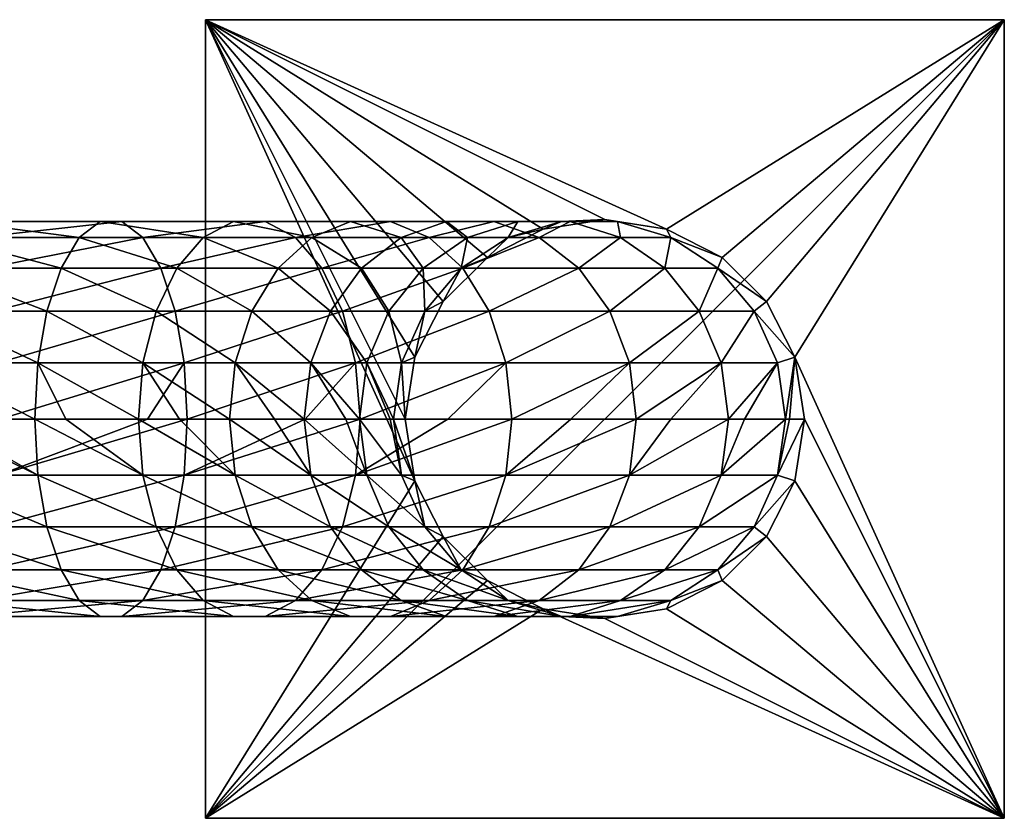
# Model space of a CAD drawing. Units: millimetres. Extents: x -175 to 175, y -25 to 25.
# Drawn here: x 113 to 175, y -25 to 25 of the extents above; entities that cross this region are included whole.
import ezdxf

# ---------------------------------------------------------------- set-up
doc = ezdxf.new("R2010")
doc.units = ezdxf.units.MM
doc.header["$LTSCALE"] = 33.374815
for name, color, linetype in [('10', 7, 'CONTINUOUS'), ('11', 7, 'CONTINUOUS'), ('12', 7, 'CONTINUOUS'), ('13', 7, 'CONTINUOUS'), ('14', 7, 'CONTINUOUS'), ('15', 7, 'CONTINUOUS'), ('16', 7, 'CONTINUOUS'), ('7', 7, 'CONTINUOUS'), ('8', 7, 'CONTINUOUS'), ('9', 7, 'CONTINUOUS')]:
    doc.layers.add(name, color=color, linetype=linetype)

msp = doc.modelspace()

# ---------------------------------------------------------------- linework, layer by layer
at = {"layer": '10', "linetype": 'Continuous'}
for points in [[(125, 25, 9), (175, 25, 9), (125, 25), (125, 25, 9)], [(175, 25, 9), (175, 25), (125, 25), (175, 25, 9)]]:
    msp.add_3dface(points, dxfattribs=at)
at = {"layer": '11', "linetype": 'Continuous'}
for points in [[(125, -25, 9), (125, 25, 9), (125, -25), (125, -25, 9)], [(125, -25), (125, 25, 9), (125, 25), (125, -25)]]:
    msp.add_3dface(points, dxfattribs=at)
at = {"layer": '12', "linetype": 'Continuous'}
for points in [[(175, -25), (125, -25), (175, 25), (175, -25)], [(175, 25), (125, -25), (125, 25), (175, 25)]]:
    msp.add_3dface(points, dxfattribs=at)
at = {"layer": '13', "linetype": 'Continuous'}
for points in [[(137.5, 0, 9), (138.112, -3.861, 9), (137.5, 0, 20.5), (137.5, 0, 9)], [(137.5, 0, 20.5), (138.112, -3.861, 9), (138.112, -3.863, 20.5), (137.5, 0, 20.5)], [(161.888, -3.861, 9), (162.5, 0, 9), (161.888, -3.863, 20.5), (161.888, -3.861, 9)], [(161.888, -3.863, 20.5), (162.5, 0, 9), (162.5, 0, 20.5), (161.888, -3.863, 20.5)], [(138.112, -3.861, 9), (139.889, -7.349, 9), (138.112, -3.863, 20.5), (138.112, -3.861, 9)], [(138.112, -3.863, 20.5), (139.889, -7.349, 9), (139.887, -7.347, 20.5), (138.112, -3.863, 20.5)], [(160.111, -7.349, 9), (161.888, -3.861, 9), (160.113, -7.347, 20.5), (160.111, -7.349, 9)], [(160.113, -7.347, 20.5), (161.888, -3.861, 9), (161.888, -3.863, 20.5), (160.113, -7.347, 20.5)], [(139.889, -7.349, 9), (142.651, -10.111, 9), (139.887, -7.347, 20.5), (139.889, -7.349, 9)], [(139.887, -7.347, 20.5), (142.651, -10.111, 9), (142.653, -10.113, 20.5), (139.887, -7.347, 20.5)], [(157.347, -10.113, 20.5), (160.111, -7.349, 9), (160.113, -7.347, 20.5), (157.347, -10.113, 20.5)], [(157.349, -10.111, 9), (160.111, -7.349, 9), (157.347, -10.113, 20.5), (157.349, -10.111, 9)], [(142.651, -10.111, 9), (146.139, -11.888, 9), (142.653, -10.113, 20.5), (142.651, -10.111, 9)], [(142.653, -10.113, 20.5), (146.139, -11.888, 9), (146.137, -11.888, 20.5), (142.653, -10.113, 20.5)], [(153.861, -11.888, 9), (157.349, -10.111, 9), (153.863, -11.888, 20.5), (153.861, -11.888, 9)], [(153.863, -11.888, 20.5), (157.349, -10.111, 9), (157.347, -10.113, 20.5), (153.863, -11.888, 20.5)], [(146.139, -11.888, 9), (150, -12.5, 9), (146.137, -11.888, 20.5), (146.139, -11.888, 9)], [(146.137, -11.888, 20.5), (150, -12.5, 9), (150, -12.5, 20.5), (146.137, -11.888, 20.5)], [(150, -12.5, 9), (153.861, -11.888, 9), (150, -12.5, 20.5), (150, -12.5, 9)], [(150, -12.5, 20.5), (153.861, -11.888, 9), (153.863, -11.888, 20.5), (150, -12.5, 20.5)]]:
    msp.add_3dface(points, dxfattribs=at)
at = {"layer": '14', "linetype": 'Continuous'}
for points in [[(150, 12.5, 20.5), (146.139, 11.888, 9), (146.137, 11.888, 20.5), (150, 12.5, 20.5)], [(150, 12.5, 9), (146.139, 11.888, 9), (150, 12.5, 20.5), (150, 12.5, 9)], [(153.861, 11.888, 9), (150, 12.5, 9), (153.863, 11.888, 20.5), (153.861, 11.888, 9)], [(153.863, 11.888, 20.5), (150, 12.5, 9), (150, 12.5, 20.5), (153.863, 11.888, 20.5)], [(146.139, 11.888, 9), (142.651, 10.111, 9), (146.137, 11.888, 20.5), (146.139, 11.888, 9)], [(146.137, 11.888, 20.5), (142.651, 10.111, 9), (142.653, 10.113, 20.5), (146.137, 11.888, 20.5)], [(157.349, 10.111, 9), (153.861, 11.888, 9), (157.347, 10.113, 20.5), (157.349, 10.111, 9)], [(157.347, 10.113, 20.5), (153.861, 11.888, 9), (153.863, 11.888, 20.5), (157.347, 10.113, 20.5)], [(142.653, 10.113, 20.5), (139.889, 7.349, 9), (139.887, 7.347, 20.5), (142.653, 10.113, 20.5)], [(142.651, 10.111, 9), (139.889, 7.349, 9), (142.653, 10.113, 20.5), (142.651, 10.111, 9)], [(160.113, 7.347, 20.5), (157.349, 10.111, 9), (157.347, 10.113, 20.5), (160.113, 7.347, 20.5)], [(160.111, 7.349, 9), (157.349, 10.111, 9), (160.113, 7.347, 20.5), (160.111, 7.349, 9)], [(139.889, 7.349, 9), (138.112, 3.861, 9), (139.887, 7.347, 20.5), (139.889, 7.349, 9)], [(139.887, 7.347, 20.5), (138.112, 3.861, 9), (138.112, 3.863, 20.5), (139.887, 7.347, 20.5)], [(161.888, 3.861, 9), (160.111, 7.349, 9), (161.888, 3.863, 20.5), (161.888, 3.861, 9)], [(161.888, 3.863, 20.5), (160.111, 7.349, 9), (160.113, 7.347, 20.5), (161.888, 3.863, 20.5)], [(138.112, 3.861, 9), (137.5, 0, 9), (138.112, 3.863, 20.5), (138.112, 3.861, 9)], [(137.5, 0, 9), (137.5, 0, 20.5), (138.112, 3.863, 20.5), (137.5, 0, 9)], [(162.5, 0, 20.5), (161.888, 3.861, 9), (161.888, 3.863, 20.5), (162.5, 0, 20.5)], [(162.5, 0, 9), (161.888, 3.861, 9), (162.5, 0, 20.5), (162.5, 0, 9)]]:
    msp.add_3dface(points, dxfattribs=at)
at = {"layer": '15', "linetype": 'Continuous'}
for points in [[(108.69, 11.37, 64.457), (109.352, 12.373, 67.806), (117.106, 11.37, 61.913), (108.69, 11.37, 64.457)], [(109.352, 12.373, 67.806), (110.042, 12.373, 71.296), (118.41, 12.373, 65.069), (109.352, 12.373, 67.806)], [(117.106, 11.37, 61.913), (109.352, 12.373, 67.806), (118.41, 12.373, 65.069), (117.106, 11.37, 61.913)], [(110.042, 12.373, 71.296), (110.704, 11.37, 74.645), (119.768, 12.373, 68.357), (110.042, 12.373, 71.296)], [(118.41, 12.373, 65.069), (110.042, 12.373, 71.296), (119.768, 12.373, 68.357), (118.41, 12.373, 65.069)], [(119.768, 12.373, 68.357), (110.704, 11.37, 74.645), (121.071, 11.37, 71.512), (119.768, 12.373, 68.357)], [(117.106, 11.37, 61.913), (118.41, 12.373, 65.069), (124.864, 11.37, 57.775), (117.106, 11.37, 61.913)], [(118.41, 12.373, 65.069), (119.768, 12.373, 68.357), (126.759, 12.373, 60.615), (118.41, 12.373, 65.069)], [(124.864, 11.37, 57.775), (118.41, 12.373, 65.069), (126.759, 12.373, 60.615), (124.864, 11.37, 57.775)], [(119.768, 12.373, 68.357), (121.071, 11.37, 71.512), (128.733, 12.373, 63.575), (119.768, 12.373, 68.357)], [(126.759, 12.373, 60.615), (119.768, 12.373, 68.357), (128.733, 12.373, 63.575), (126.759, 12.373, 60.615)], [(128.733, 12.373, 63.575), (121.071, 11.37, 71.512), (130.627, 11.37, 66.415), (128.733, 12.373, 63.575)], [(124.864, 11.37, 57.775), (126.759, 12.373, 60.615), (131.665, 11.37, 52.202), (124.864, 11.37, 57.775)], [(126.759, 12.373, 60.615), (128.733, 12.373, 63.575), (134.077, 12.373, 54.618), (126.759, 12.373, 60.615)], [(131.665, 11.37, 52.202), (126.759, 12.373, 60.615), (134.077, 12.373, 54.618), (131.665, 11.37, 52.202)], [(128.733, 12.373, 63.575), (130.627, 11.37, 66.415), (136.592, 12.373, 57.135), (128.733, 12.373, 63.575)], [(134.077, 12.373, 54.618), (128.733, 12.373, 63.575), (136.592, 12.373, 57.135), (134.077, 12.373, 54.618)], [(136.592, 12.373, 57.135), (130.627, 11.37, 66.415), (139.004, 11.37, 59.55), (136.592, 12.373, 57.135)], [(131.665, 11.37, 52.202), (134.077, 12.373, 54.618), (137.246, 11.37, 45.408), (131.665, 11.37, 52.202)], [(134.077, 12.373, 54.618), (136.592, 12.373, 57.135), (140.084, 12.373, 47.306), (134.077, 12.373, 54.618)], [(137.246, 11.37, 45.408), (134.077, 12.373, 54.618), (140.084, 12.373, 47.306), (137.246, 11.37, 45.408)], [(136.592, 12.373, 57.135), (139.004, 11.37, 59.55), (143.041, 12.373, 49.284), (136.592, 12.373, 57.135)], [(140.084, 12.373, 47.306), (136.592, 12.373, 57.135), (143.041, 12.373, 49.284), (140.084, 12.373, 47.306)], [(137.246, 11.37, 45.408), (140.084, 12.373, 47.306), (141.393, 11.37, 37.655), (137.246, 11.37, 45.408)], [(143.041, 12.373, 49.284), (139.004, 11.37, 59.55), (145.879, 11.37, 51.181), (143.041, 12.373, 49.284)], [(140.084, 12.373, 47.306), (143.041, 12.373, 49.284), (144.547, 12.373, 38.962), (140.084, 12.373, 47.306)], [(141.393, 11.37, 37.655), (140.084, 12.373, 47.306), (144.547, 12.373, 38.962), (141.393, 11.37, 37.655)], [(143.946, 11.37, 29.241), (141.393, 11.37, 37.655), (144.547, 12.373, 38.962), (143.946, 11.37, 29.241)], [(143.041, 12.373, 49.284), (145.879, 11.37, 51.181), (147.834, 12.373, 40.324), (143.041, 12.373, 49.284)], [(144.547, 12.373, 38.962), (143.041, 12.373, 49.284), (147.834, 12.373, 40.324), (144.547, 12.373, 38.962)], [(147.295, 12.373, 29.907), (146.137, 11.888, 20.5), (143.946, 11.37, 29.241), (147.295, 12.373, 29.907)], [(147.295, 12.373, 29.907), (143.946, 11.37, 29.241), (144.547, 12.373, 38.962), (147.295, 12.373, 29.907)], [(147.295, 12.373, 29.907), (144.547, 12.373, 38.962), (147.834, 12.373, 40.324), (147.295, 12.373, 29.907)], [(147.834, 12.373, 40.324), (145.879, 11.37, 51.181), (150.987, 11.37, 41.631), (147.834, 12.373, 40.324)], [(150, 12.5, 20.5), (146.137, 11.888, 20.5), (147.295, 12.373, 29.907), (150, 12.5, 20.5)], [(150.784, 12.373, 30.602), (150, 12.5, 20.5), (147.295, 12.373, 29.907), (150.784, 12.373, 30.602)], [(150.784, 12.373, 30.602), (147.295, 12.373, 29.907), (147.834, 12.373, 40.324), (150.784, 12.373, 30.602)], [(150.784, 12.373, 30.602), (147.834, 12.373, 40.324), (150.987, 11.37, 41.631), (150.784, 12.373, 30.602)], [(153.863, 11.888, 20.5), (150, 12.5, 20.5), (150.784, 12.373, 30.602), (153.863, 11.888, 20.5)], [(154.132, 11.37, 31.268), (153.863, 11.888, 20.5), (150.784, 12.373, 30.602), (154.132, 11.37, 31.268)], [(154.132, 11.37, 31.268), (150.784, 12.373, 30.602), (150.987, 11.37, 41.631), (154.132, 11.37, 31.268)], [(146.137, 11.888, 20.5), (142.653, 10.113, 20.5), (143.946, 11.37, 29.241), (146.137, 11.888, 20.5)], [(157.347, 10.113, 20.5), (153.863, 11.888, 20.5), (154.132, 11.37, 31.268), (157.347, 10.113, 20.5)], [(108.109, 9.447, 61.52), (108.69, 11.37, 64.457), (115.964, 9.447, 59.147), (108.109, 9.447, 61.52)], [(115.964, 9.447, 59.147), (108.69, 11.37, 64.457), (117.106, 11.37, 61.913), (115.964, 9.447, 59.147)], [(110.704, 11.37, 74.645), (111.284, 9.447, 77.581), (121.071, 11.37, 71.512), (110.704, 11.37, 74.645)], [(121.071, 11.37, 71.512), (111.284, 9.447, 77.581), (122.214, 9.447, 74.278), (121.071, 11.37, 71.512)], [(115.964, 9.447, 59.147), (117.106, 11.37, 61.913), (123.203, 9.447, 55.286), (115.964, 9.447, 59.147)], [(123.203, 9.447, 55.286), (117.106, 11.37, 61.913), (124.864, 11.37, 57.775), (123.203, 9.447, 55.286)], [(121.071, 11.37, 71.512), (122.214, 9.447, 74.278), (130.627, 11.37, 66.415), (121.071, 11.37, 71.512)], [(130.627, 11.37, 66.415), (122.214, 9.447, 74.278), (132.288, 9.447, 68.905), (130.627, 11.37, 66.415)], [(123.203, 9.447, 55.286), (124.864, 11.37, 57.775), (129.55, 9.447, 50.085), (123.203, 9.447, 55.286)], [(129.55, 9.447, 50.085), (124.864, 11.37, 57.775), (131.665, 11.37, 52.202), (129.55, 9.447, 50.085)], [(129.55, 9.447, 50.085), (131.665, 11.37, 52.202), (134.758, 9.447, 43.744), (129.55, 9.447, 50.085)], [(130.627, 11.37, 66.415), (132.288, 9.447, 68.905), (139.004, 11.37, 59.55), (130.627, 11.37, 66.415)], [(134.758, 9.447, 43.744), (131.665, 11.37, 52.202), (137.246, 11.37, 45.408), (134.758, 9.447, 43.744)], [(139.004, 11.37, 59.55), (132.288, 9.447, 68.905), (141.119, 9.447, 61.668), (139.004, 11.37, 59.55)], [(134.758, 9.447, 43.744), (137.246, 11.37, 45.408), (138.628, 9.447, 36.509), (134.758, 9.447, 43.744)], [(138.628, 9.447, 36.509), (137.246, 11.37, 45.408), (141.393, 11.37, 37.655), (138.628, 9.447, 36.509)], [(141.011, 9.447, 28.658), (138.628, 9.447, 36.509), (141.393, 11.37, 37.655), (141.011, 9.447, 28.658)], [(139.004, 11.37, 59.55), (141.119, 9.447, 61.668), (145.879, 11.37, 51.181), (139.004, 11.37, 59.55)], [(143.946, 11.37, 29.241), (142.653, 10.113, 20.5), (141.011, 9.447, 28.658), (143.946, 11.37, 29.241)], [(143.946, 11.37, 29.241), (141.011, 9.447, 28.658), (141.393, 11.37, 37.655), (143.946, 11.37, 29.241)], [(145.879, 11.37, 51.181), (141.119, 9.447, 61.668), (148.367, 9.447, 52.845), (145.879, 11.37, 51.181)], [(145.879, 11.37, 51.181), (148.367, 9.447, 52.845), (150.987, 11.37, 41.631), (145.879, 11.37, 51.181)], [(150.987, 11.37, 41.631), (148.367, 9.447, 52.845), (153.752, 9.447, 42.777), (150.987, 11.37, 41.631)], [(154.132, 11.37, 31.268), (150.987, 11.37, 41.631), (153.752, 9.447, 42.777), (154.132, 11.37, 31.268)], [(157.068, 9.447, 31.851), (154.132, 11.37, 31.268), (153.752, 9.447, 42.777), (157.068, 9.447, 31.851)], [(157.068, 9.447, 31.851), (157.347, 10.113, 20.5), (154.132, 11.37, 31.268), (157.068, 9.447, 31.851)], [(142.653, 10.113, 20.5), (139.887, 7.347, 20.5), (141.011, 9.447, 28.658), (142.653, 10.113, 20.5)], [(160.113, 7.347, 20.5), (157.347, 10.113, 20.5), (157.068, 9.447, 31.851), (160.113, 7.347, 20.5)], [(107.657, 6.758, 59.235), (108.109, 9.447, 61.52), (115.074, 6.758, 56.994), (107.657, 6.758, 59.235)], [(115.074, 6.758, 56.994), (108.109, 9.447, 61.52), (115.964, 9.447, 59.147), (115.074, 6.758, 56.994)], [(111.284, 9.447, 77.581), (111.736, 6.758, 79.867), (122.214, 9.447, 74.278), (111.284, 9.447, 77.581)], [(122.214, 9.447, 74.278), (111.736, 6.758, 79.867), (123.103, 6.758, 76.432), (122.214, 9.447, 74.278)], [(115.074, 6.758, 56.994), (115.964, 9.447, 59.147), (121.911, 6.758, 53.347), (115.074, 6.758, 56.994)], [(121.911, 6.758, 53.347), (115.964, 9.447, 59.147), (123.203, 9.447, 55.286), (121.911, 6.758, 53.347)], [(121.911, 6.758, 53.347), (123.203, 9.447, 55.286), (127.903, 6.758, 48.436), (121.911, 6.758, 53.347)], [(122.214, 9.447, 74.278), (123.103, 6.758, 76.432), (132.288, 9.447, 68.905), (122.214, 9.447, 74.278)], [(132.288, 9.447, 68.905), (123.103, 6.758, 76.432), (133.581, 6.758, 70.843), (132.288, 9.447, 68.905)], [(127.903, 6.758, 48.436), (123.203, 9.447, 55.286), (129.55, 9.447, 50.085), (127.903, 6.758, 48.436)], [(127.903, 6.758, 48.436), (129.55, 9.447, 50.085), (132.821, 6.758, 42.449), (127.903, 6.758, 48.436)], [(132.821, 6.758, 42.449), (129.55, 9.447, 50.085), (134.758, 9.447, 43.744), (132.821, 6.758, 42.449)], [(132.288, 9.447, 68.905), (133.581, 6.758, 70.843), (141.119, 9.447, 61.668), (132.288, 9.447, 68.905)], [(132.821, 6.758, 42.449), (134.758, 9.447, 43.744), (136.476, 6.758, 35.617), (132.821, 6.758, 42.449)], [(141.119, 9.447, 61.668), (133.581, 6.758, 70.843), (142.766, 6.758, 63.316), (141.119, 9.447, 61.668)], [(136.476, 6.758, 35.617), (134.758, 9.447, 43.744), (138.628, 9.447, 36.509), (136.476, 6.758, 35.617)], [(138.726, 6.758, 28.203), (136.476, 6.758, 35.617), (138.628, 9.447, 36.509), (138.726, 6.758, 28.203)], [(141.011, 9.447, 28.658), (138.726, 6.758, 28.203), (138.628, 9.447, 36.509), (141.011, 9.447, 28.658)], [(141.011, 9.447, 28.658), (139.887, 7.347, 20.5), (138.726, 6.758, 28.203), (141.011, 9.447, 28.658)], [(141.119, 9.447, 61.668), (142.766, 6.758, 63.316), (148.367, 9.447, 52.845), (141.119, 9.447, 61.668)], [(148.367, 9.447, 52.845), (142.766, 6.758, 63.316), (150.304, 6.758, 54.14), (148.367, 9.447, 52.845)], [(148.367, 9.447, 52.845), (150.304, 6.758, 54.14), (153.752, 9.447, 42.777), (148.367, 9.447, 52.845)], [(153.752, 9.447, 42.777), (150.304, 6.758, 54.14), (155.905, 6.758, 43.669), (153.752, 9.447, 42.777)], [(157.068, 9.447, 31.851), (153.752, 9.447, 42.777), (155.905, 6.758, 43.669), (157.068, 9.447, 31.851)], [(159.353, 6.758, 32.306), (157.068, 9.447, 31.851), (155.905, 6.758, 43.669), (159.353, 6.758, 32.306)], [(159.353, 6.758, 32.306), (160.113, 7.347, 20.5), (157.068, 9.447, 31.851), (159.353, 6.758, 32.306)], [(139.887, 7.347, 20.5), (138.112, 3.863, 20.5), (138.726, 6.758, 28.203), (139.887, 7.347, 20.5)], [(161.888, 3.863, 20.5), (160.113, 7.347, 20.5), (159.353, 6.758, 32.306), (161.888, 3.863, 20.5)], [(107.371, 3.522, 57.785), (107.657, 6.758, 59.235), (114.51, 3.522, 55.628), (107.371, 3.522, 57.785)], [(114.51, 3.522, 55.628), (107.657, 6.758, 59.235), (115.074, 6.758, 56.994), (114.51, 3.522, 55.628)], [(111.736, 6.758, 79.867), (112.023, 3.522, 81.317), (123.103, 6.758, 76.432), (111.736, 6.758, 79.867)], [(123.103, 6.758, 76.432), (112.023, 3.522, 81.317), (123.668, 3.522, 77.798), (123.103, 6.758, 76.432)], [(114.51, 3.522, 55.628), (115.074, 6.758, 56.994), (121.09, 3.522, 52.118), (114.51, 3.522, 55.628)], [(121.09, 3.522, 52.118), (115.074, 6.758, 56.994), (121.911, 6.758, 53.347), (121.09, 3.522, 52.118)], [(121.09, 3.522, 52.118), (121.911, 6.758, 53.347), (126.859, 3.522, 47.39), (121.09, 3.522, 52.118)], [(126.859, 3.522, 47.39), (121.911, 6.758, 53.347), (127.903, 6.758, 48.436), (126.859, 3.522, 47.39)], [(123.103, 6.758, 76.432), (123.668, 3.522, 77.798), (133.581, 6.758, 70.843), (123.103, 6.758, 76.432)], [(133.581, 6.758, 70.843), (123.668, 3.522, 77.798), (134.401, 3.522, 72.073), (133.581, 6.758, 70.843)], [(126.859, 3.522, 47.39), (127.903, 6.758, 48.436), (131.593, 3.522, 41.628), (126.859, 3.522, 47.39)], [(131.593, 3.522, 41.628), (127.903, 6.758, 48.436), (132.821, 6.758, 42.449), (131.593, 3.522, 41.628)], [(131.593, 3.522, 41.628), (132.821, 6.758, 42.449), (135.11, 3.522, 35.051), (131.593, 3.522, 41.628)], [(135.11, 3.522, 35.051), (132.821, 6.758, 42.449), (136.476, 6.758, 35.617), (135.11, 3.522, 35.051)], [(133.581, 6.758, 70.843), (134.401, 3.522, 72.073), (142.766, 6.758, 63.316), (133.581, 6.758, 70.843)], [(142.766, 6.758, 63.316), (134.401, 3.522, 72.073), (143.81, 3.522, 64.362), (142.766, 6.758, 63.316)], [(137.276, 3.522, 27.915), (135.11, 3.522, 35.051), (136.476, 6.758, 35.617), (137.276, 3.522, 27.915)], [(138.726, 6.758, 28.203), (137.276, 3.522, 27.915), (136.476, 6.758, 35.617), (138.726, 6.758, 28.203)], [(138.726, 6.758, 28.203), (138.112, 3.863, 20.5), (137.276, 3.522, 27.915), (138.726, 6.758, 28.203)], [(142.766, 6.758, 63.316), (143.81, 3.522, 64.362), (150.304, 6.758, 54.14), (142.766, 6.758, 63.316)], [(150.304, 6.758, 54.14), (143.81, 3.522, 64.362), (151.532, 3.522, 54.962), (150.304, 6.758, 54.14)], [(150.304, 6.758, 54.14), (151.532, 3.522, 54.962), (155.905, 6.758, 43.669), (150.304, 6.758, 54.14)], [(155.905, 6.758, 43.669), (151.532, 3.522, 54.962), (157.27, 3.522, 44.235), (155.905, 6.758, 43.669)], [(159.353, 6.758, 32.306), (155.905, 6.758, 43.669), (157.27, 3.522, 44.235), (159.353, 6.758, 32.306)], [(160.802, 3.522, 32.594), (159.353, 6.758, 32.306), (157.27, 3.522, 44.235), (160.802, 3.522, 32.594)], [(160.802, 3.522, 32.594), (161.888, 3.863, 20.5), (159.353, 6.758, 32.306), (160.802, 3.522, 32.594)], [(138.112, 3.863, 20.5), (137.5, 0, 20.5), (137.276, 3.522, 27.915), (138.112, 3.863, 20.5)], [(161.299, 0, 32.693), (161.888, 3.863, 20.5), (160.802, 3.522, 32.594), (161.299, 0, 32.693)], [(161.55, 0, 31.353), (161.888, 3.863, 20.5), (161.299, 0, 32.693), (161.55, 0, 31.353)], [(162.5, 0, 20.5), (161.888, 3.863, 20.5), (161.55, 0, 31.353), (162.5, 0, 20.5)], [(108.345, 0, 57.06), (107.371, 3.522, 57.785), (114.317, 0, 55.16), (108.345, 0, 57.06)], [(114.317, 0, 55.16), (107.371, 3.522, 57.785), (114.51, 3.522, 55.628), (114.317, 0, 55.16)], [(112.023, 3.522, 81.317), (112.121, 0, 81.813), (123.668, 3.522, 77.798), (112.023, 3.522, 81.317)], [(112.121, 0, 81.813), (121.376, 0, 79.231), (123.668, 3.522, 77.798), (112.121, 0, 81.813)], [(114.317, 0, 55.16), (114.51, 3.522, 55.628), (116.271, 0, 54.286), (114.317, 0, 55.16)], [(116.271, 0, 54.286), (114.51, 3.522, 55.628), (120.809, 0, 51.696), (116.271, 0, 54.286)], [(120.809, 0, 51.696), (114.51, 3.522, 55.628), (121.09, 3.522, 52.118), (120.809, 0, 51.696)], [(120.809, 0, 51.696), (121.09, 3.522, 52.118), (123.381, 0, 49.819), (120.809, 0, 51.696)], [(123.381, 0, 49.819), (121.09, 3.522, 52.118), (126.501, 0, 47.032), (123.381, 0, 49.819)], [(126.501, 0, 47.032), (121.09, 3.522, 52.118), (126.859, 3.522, 47.39), (126.501, 0, 47.032)], [(123.668, 3.522, 77.798), (121.376, 0, 79.231), (123.861, 0, 78.266), (123.668, 3.522, 77.798)], [(123.668, 3.522, 77.798), (123.861, 0, 78.266), (134.401, 3.522, 72.073), (123.668, 3.522, 77.798)], [(123.861, 0, 78.266), (131.25, 0, 74.627), (134.401, 3.522, 72.073), (123.861, 0, 78.266)], [(126.501, 0, 47.032), (126.859, 3.522, 47.39), (129.319, 0, 43.881), (126.501, 0, 47.032)], [(129.319, 0, 43.881), (126.859, 3.522, 47.39), (131.172, 0, 41.346), (129.319, 0, 43.881)], [(131.172, 0, 41.346), (126.859, 3.522, 47.39), (131.593, 3.522, 41.628), (131.172, 0, 41.346)], [(131.172, 0, 41.346), (131.593, 3.522, 41.628), (133.786, 0, 36.771), (131.172, 0, 41.346)], [(134.401, 3.522, 72.073), (131.25, 0, 74.627), (134.682, 0, 72.494), (134.401, 3.522, 72.073)], [(133.786, 0, 36.771), (131.593, 3.522, 41.628), (134.643, 0, 34.857), (133.786, 0, 36.771)], [(134.643, 0, 34.857), (131.593, 3.522, 41.628), (135.11, 3.522, 35.051), (134.643, 0, 34.857)], [(134.401, 3.522, 72.073), (134.682, 0, 72.494), (143.81, 3.522, 64.362), (134.401, 3.522, 72.073)], [(134.643, 0, 34.857), (135.11, 3.522, 35.051), (136.56, 0, 28.845), (134.643, 0, 34.857)], [(134.682, 0, 72.494), (140.174, 0, 68.378), (143.81, 3.522, 64.362), (134.682, 0, 72.494)], [(137.276, 3.522, 27.915), (136.779, 0, 27.816), (135.11, 3.522, 35.051), (137.276, 3.522, 27.915)], [(135.11, 3.522, 35.051), (136.779, 0, 27.816), (136.56, 0, 28.845), (135.11, 3.522, 35.051)], [(137.276, 3.522, 27.915), (137.5, 0, 20.5), (136.779, 0, 27.816), (137.276, 3.522, 27.915)], [(143.81, 3.522, 64.362), (140.174, 0, 68.378), (144.168, 0, 64.72), (143.81, 3.522, 64.362)], [(143.81, 3.522, 64.362), (144.168, 0, 64.72), (151.532, 3.522, 54.962), (143.81, 3.522, 64.362)], [(144.168, 0, 64.72), (147.878, 0, 60.674), (151.532, 3.522, 54.962), (144.168, 0, 64.72)], [(151.532, 3.522, 54.962), (147.878, 0, 60.674), (151.953, 0, 55.244), (151.532, 3.522, 54.962)], [(151.532, 3.522, 54.962), (151.953, 0, 55.244), (157.27, 3.522, 44.235), (151.532, 3.522, 54.962)], [(151.953, 0, 55.244), (154.127, 0, 51.75), (157.27, 3.522, 44.235), (151.953, 0, 55.244)], [(157.27, 3.522, 44.235), (154.127, 0, 51.75), (157.738, 0, 44.429), (157.27, 3.522, 44.235)], [(160.802, 3.522, 32.594), (157.27, 3.522, 44.235), (157.738, 0, 44.429), (160.802, 3.522, 32.594)], [(160.802, 3.522, 32.594), (157.738, 0, 44.429), (158.731, 0, 41.876), (160.802, 3.522, 32.594)], [(161.299, 0, 32.693), (160.802, 3.522, 32.594), (158.731, 0, 41.876), (161.299, 0, 32.693)]]:
    msp.add_3dface(points, dxfattribs=at)
at = {"layer": '16', "linetype": 'Continuous'}
for points in [[(107.273, 0, 57.288), (108.345, 0, 57.06), (114.51, -3.522, 55.628), (107.273, 0, 57.288)], [(107.371, -3.522, 57.785), (107.273, 0, 57.288), (114.51, -3.522, 55.628), (107.371, -3.522, 57.785)], [(108.345, 0, 57.06), (114.317, 0, 55.16), (114.51, -3.522, 55.628), (108.345, 0, 57.06)], [(121.376, 0, 79.231), (112.121, 0, 81.813), (112.023, -3.522, 81.317), (121.376, 0, 79.231)], [(123.861, 0, 78.266), (121.376, 0, 79.231), (112.023, -3.522, 81.317), (123.861, 0, 78.266)], [(123.861, 0, 78.266), (112.023, -3.522, 81.317), (123.668, -3.522, 77.798), (123.861, 0, 78.266)], [(114.317, 0, 55.16), (116.271, 0, 54.286), (121.09, -3.522, 52.118), (114.317, 0, 55.16)], [(114.51, -3.522, 55.628), (114.317, 0, 55.16), (121.09, -3.522, 52.118), (114.51, -3.522, 55.628)], [(116.271, 0, 54.286), (120.809, 0, 51.696), (121.09, -3.522, 52.118), (116.271, 0, 54.286)], [(120.809, 0, 51.696), (123.381, 0, 49.819), (126.859, -3.522, 47.39), (120.809, 0, 51.696)], [(121.09, -3.522, 52.118), (120.809, 0, 51.696), (126.859, -3.522, 47.39), (121.09, -3.522, 52.118)], [(123.381, 0, 49.819), (126.501, 0, 47.032), (126.859, -3.522, 47.39), (123.381, 0, 49.819)], [(131.25, 0, 74.627), (123.861, 0, 78.266), (123.668, -3.522, 77.798), (131.25, 0, 74.627)], [(134.682, 0, 72.494), (131.25, 0, 74.627), (123.668, -3.522, 77.798), (134.682, 0, 72.494)], [(134.682, 0, 72.494), (123.668, -3.522, 77.798), (134.401, -3.522, 72.073), (134.682, 0, 72.494)], [(126.501, 0, 47.032), (129.319, 0, 43.881), (131.593, -3.522, 41.628), (126.501, 0, 47.032)], [(126.859, -3.522, 47.39), (126.501, 0, 47.032), (131.593, -3.522, 41.628), (126.859, -3.522, 47.39)], [(129.319, 0, 43.881), (131.172, 0, 41.346), (131.593, -3.522, 41.628), (129.319, 0, 43.881)], [(131.172, 0, 41.346), (133.786, 0, 36.771), (135.11, -3.522, 35.051), (131.172, 0, 41.346)], [(131.593, -3.522, 41.628), (131.172, 0, 41.346), (135.11, -3.522, 35.051), (131.593, -3.522, 41.628)], [(133.786, 0, 36.771), (134.643, 0, 34.857), (135.11, -3.522, 35.051), (133.786, 0, 36.771)], [(140.174, 0, 68.378), (134.682, 0, 72.494), (134.401, -3.522, 72.073), (140.174, 0, 68.378)], [(144.168, 0, 64.72), (140.174, 0, 68.378), (134.401, -3.522, 72.073), (144.168, 0, 64.72)], [(144.168, 0, 64.72), (134.401, -3.522, 72.073), (143.81, -3.522, 64.362), (144.168, 0, 64.72)], [(134.643, 0, 34.857), (136.56, 0, 28.845), (137.276, -3.522, 27.915), (134.643, 0, 34.857)], [(134.643, 0, 34.857), (137.276, -3.522, 27.915), (135.11, -3.522, 35.051), (134.643, 0, 34.857)], [(136.56, 0, 28.845), (136.779, 0, 27.816), (137.276, -3.522, 27.915), (136.56, 0, 28.845)], [(137.5, 0, 20.5), (138.112, -3.863, 20.5), (136.779, 0, 27.816), (137.5, 0, 20.5)], [(136.779, 0, 27.816), (138.112, -3.863, 20.5), (137.276, -3.522, 27.915), (136.779, 0, 27.816)], [(147.878, 0, 60.674), (144.168, 0, 64.72), (143.81, -3.522, 64.362), (147.878, 0, 60.674)], [(151.953, 0, 55.244), (147.878, 0, 60.674), (143.81, -3.522, 64.362), (151.953, 0, 55.244)], [(151.953, 0, 55.244), (143.81, -3.522, 64.362), (151.532, -3.522, 54.962), (151.953, 0, 55.244)], [(154.127, 0, 51.75), (151.953, 0, 55.244), (151.532, -3.522, 54.962), (154.127, 0, 51.75)], [(157.738, 0, 44.429), (154.127, 0, 51.75), (151.532, -3.522, 54.962), (157.738, 0, 44.429)], [(157.738, 0, 44.429), (151.532, -3.522, 54.962), (157.27, -3.522, 44.235), (157.738, 0, 44.429)], [(161.299, 0, 32.693), (158.731, 0, 41.876), (157.27, -3.522, 44.235), (161.299, 0, 32.693)], [(160.802, -3.522, 32.594), (161.299, 0, 32.693), (157.27, -3.522, 44.235), (160.802, -3.522, 32.594)], [(158.731, 0, 41.876), (157.738, 0, 44.429), (157.27, -3.522, 44.235), (158.731, 0, 41.876)], [(161.888, -3.863, 20.5), (162.5, 0, 20.5), (160.802, -3.522, 32.594), (161.888, -3.863, 20.5)], [(162.5, 0, 20.5), (161.55, 0, 31.353), (160.802, -3.522, 32.594), (162.5, 0, 20.5)], [(161.55, 0, 31.353), (161.299, 0, 32.693), (160.802, -3.522, 32.594), (161.55, 0, 31.353)], [(107.657, -6.758, 59.235), (107.371, -3.522, 57.785), (115.074, -6.758, 56.994), (107.657, -6.758, 59.235)], [(115.074, -6.758, 56.994), (107.371, -3.522, 57.785), (114.51, -3.522, 55.628), (115.074, -6.758, 56.994)], [(112.023, -3.522, 81.317), (111.736, -6.758, 79.867), (123.668, -3.522, 77.798), (112.023, -3.522, 81.317)], [(123.668, -3.522, 77.798), (111.736, -6.758, 79.867), (123.103, -6.758, 76.432), (123.668, -3.522, 77.798)], [(115.074, -6.758, 56.994), (114.51, -3.522, 55.628), (121.911, -6.758, 53.347), (115.074, -6.758, 56.994)], [(121.911, -6.758, 53.347), (114.51, -3.522, 55.628), (121.09, -3.522, 52.118), (121.911, -6.758, 53.347)], [(121.911, -6.758, 53.347), (121.09, -3.522, 52.118), (127.903, -6.758, 48.436), (121.911, -6.758, 53.347)], [(127.903, -6.758, 48.436), (121.09, -3.522, 52.118), (126.859, -3.522, 47.39), (127.903, -6.758, 48.436)], [(123.668, -3.522, 77.798), (123.103, -6.758, 76.432), (134.401, -3.522, 72.073), (123.668, -3.522, 77.798)], [(134.401, -3.522, 72.073), (123.103, -6.758, 76.432), (133.581, -6.758, 70.843), (134.401, -3.522, 72.073)], [(127.903, -6.758, 48.436), (126.859, -3.522, 47.39), (132.821, -6.758, 42.449), (127.903, -6.758, 48.436)], [(132.821, -6.758, 42.449), (126.859, -3.522, 47.39), (131.593, -3.522, 41.628), (132.821, -6.758, 42.449)], [(132.821, -6.758, 42.449), (131.593, -3.522, 41.628), (136.476, -6.758, 35.617), (132.821, -6.758, 42.449)], [(136.476, -6.758, 35.617), (131.593, -3.522, 41.628), (135.11, -3.522, 35.051), (136.476, -6.758, 35.617)], [(134.401, -3.522, 72.073), (133.581, -6.758, 70.843), (143.81, -3.522, 64.362), (134.401, -3.522, 72.073)], [(143.81, -3.522, 64.362), (133.581, -6.758, 70.843), (142.766, -6.758, 63.316), (143.81, -3.522, 64.362)], [(137.276, -3.522, 27.915), (138.726, -6.758, 28.203), (135.11, -3.522, 35.051), (137.276, -3.522, 27.915)], [(138.726, -6.758, 28.203), (136.476, -6.758, 35.617), (135.11, -3.522, 35.051), (138.726, -6.758, 28.203)], [(137.276, -3.522, 27.915), (138.112, -3.863, 20.5), (138.726, -6.758, 28.203), (137.276, -3.522, 27.915)], [(143.81, -3.522, 64.362), (142.766, -6.758, 63.316), (151.532, -3.522, 54.962), (143.81, -3.522, 64.362)], [(151.532, -3.522, 54.962), (142.766, -6.758, 63.316), (150.304, -6.758, 54.14), (151.532, -3.522, 54.962)], [(151.532, -3.522, 54.962), (150.304, -6.758, 54.14), (157.27, -3.522, 44.235), (151.532, -3.522, 54.962)], [(157.27, -3.522, 44.235), (150.304, -6.758, 54.14), (155.905, -6.758, 43.669), (157.27, -3.522, 44.235)], [(159.353, -6.758, 32.306), (160.802, -3.522, 32.594), (155.905, -6.758, 43.669), (159.353, -6.758, 32.306)], [(160.802, -3.522, 32.594), (157.27, -3.522, 44.235), (155.905, -6.758, 43.669), (160.802, -3.522, 32.594)], [(159.353, -6.758, 32.306), (161.888, -3.863, 20.5), (160.802, -3.522, 32.594), (159.353, -6.758, 32.306)], [(138.112, -3.863, 20.5), (139.887, -7.347, 20.5), (138.726, -6.758, 28.203), (138.112, -3.863, 20.5)], [(160.113, -7.347, 20.5), (161.888, -3.863, 20.5), (159.353, -6.758, 32.306), (160.113, -7.347, 20.5)], [(108.109, -9.447, 61.52), (107.657, -6.758, 59.235), (115.964, -9.447, 59.147), (108.109, -9.447, 61.52)], [(115.964, -9.447, 59.147), (107.657, -6.758, 59.235), (115.074, -6.758, 56.994), (115.964, -9.447, 59.147)], [(111.736, -6.758, 79.867), (111.284, -9.447, 77.581), (123.103, -6.758, 76.432), (111.736, -6.758, 79.867)], [(123.103, -6.758, 76.432), (111.284, -9.447, 77.581), (122.214, -9.447, 74.278), (123.103, -6.758, 76.432)], [(115.964, -9.447, 59.147), (115.074, -6.758, 56.994), (123.203, -9.447, 55.286), (115.964, -9.447, 59.147)], [(123.203, -9.447, 55.286), (115.074, -6.758, 56.994), (121.911, -6.758, 53.347), (123.203, -9.447, 55.286)], [(123.203, -9.447, 55.286), (121.911, -6.758, 53.347), (129.55, -9.447, 50.085), (123.203, -9.447, 55.286)], [(129.55, -9.447, 50.085), (121.911, -6.758, 53.347), (127.903, -6.758, 48.436), (129.55, -9.447, 50.085)], [(123.103, -6.758, 76.432), (122.214, -9.447, 74.278), (133.581, -6.758, 70.843), (123.103, -6.758, 76.432)], [(133.581, -6.758, 70.843), (122.214, -9.447, 74.278), (132.288, -9.447, 68.905), (133.581, -6.758, 70.843)], [(129.55, -9.447, 50.085), (127.903, -6.758, 48.436), (134.758, -9.447, 43.744), (129.55, -9.447, 50.085)], [(134.758, -9.447, 43.744), (127.903, -6.758, 48.436), (132.821, -6.758, 42.449), (134.758, -9.447, 43.744)], [(133.581, -6.758, 70.843), (132.288, -9.447, 68.905), (142.766, -6.758, 63.316), (133.581, -6.758, 70.843)], [(142.766, -6.758, 63.316), (132.288, -9.447, 68.905), (141.119, -9.447, 61.668), (142.766, -6.758, 63.316)], [(134.758, -9.447, 43.744), (132.821, -6.758, 42.449), (138.628, -9.447, 36.509), (134.758, -9.447, 43.744)], [(138.628, -9.447, 36.509), (132.821, -6.758, 42.449), (136.476, -6.758, 35.617), (138.628, -9.447, 36.509)], [(138.726, -6.758, 28.203), (141.011, -9.447, 28.658), (136.476, -6.758, 35.617), (138.726, -6.758, 28.203)], [(141.011, -9.447, 28.658), (138.628, -9.447, 36.509), (136.476, -6.758, 35.617), (141.011, -9.447, 28.658)], [(138.726, -6.758, 28.203), (139.887, -7.347, 20.5), (141.011, -9.447, 28.658), (138.726, -6.758, 28.203)], [(142.766, -6.758, 63.316), (141.119, -9.447, 61.668), (150.304, -6.758, 54.14), (142.766, -6.758, 63.316)], [(150.304, -6.758, 54.14), (141.119, -9.447, 61.668), (148.367, -9.447, 52.845), (150.304, -6.758, 54.14)], [(150.304, -6.758, 54.14), (148.367, -9.447, 52.845), (155.905, -6.758, 43.669), (150.304, -6.758, 54.14)], [(155.905, -6.758, 43.669), (148.367, -9.447, 52.845), (153.752, -9.447, 42.777), (155.905, -6.758, 43.669)], [(157.068, -9.447, 31.851), (159.353, -6.758, 32.306), (153.752, -9.447, 42.777), (157.068, -9.447, 31.851)], [(159.353, -6.758, 32.306), (155.905, -6.758, 43.669), (153.752, -9.447, 42.777), (159.353, -6.758, 32.306)], [(157.068, -9.447, 31.851), (160.113, -7.347, 20.5), (159.353, -6.758, 32.306), (157.068, -9.447, 31.851)], [(139.887, -7.347, 20.5), (142.653, -10.113, 20.5), (141.011, -9.447, 28.658), (139.887, -7.347, 20.5)], [(157.347, -10.113, 20.5), (160.113, -7.347, 20.5), (157.068, -9.447, 31.851), (157.347, -10.113, 20.5)], [(108.69, -11.37, 64.457), (108.109, -9.447, 61.52), (117.106, -11.37, 61.913), (108.69, -11.37, 64.457)], [(117.106, -11.37, 61.913), (108.109, -9.447, 61.52), (115.964, -9.447, 59.147), (117.106, -11.37, 61.913)], [(111.284, -9.447, 77.581), (110.704, -11.37, 74.645), (122.214, -9.447, 74.278), (111.284, -9.447, 77.581)], [(122.214, -9.447, 74.278), (110.704, -11.37, 74.645), (121.071, -11.37, 71.512), (122.214, -9.447, 74.278)], [(117.106, -11.37, 61.913), (115.964, -9.447, 59.147), (124.864, -11.37, 57.775), (117.106, -11.37, 61.913)], [(124.864, -11.37, 57.775), (115.964, -9.447, 59.147), (123.203, -9.447, 55.286), (124.864, -11.37, 57.775)], [(122.214, -9.447, 74.278), (121.071, -11.37, 71.512), (132.288, -9.447, 68.905), (122.214, -9.447, 74.278)], [(132.288, -9.447, 68.905), (121.071, -11.37, 71.512), (130.627, -11.37, 66.415), (132.288, -9.447, 68.905)], [(124.864, -11.37, 57.775), (123.203, -9.447, 55.286), (131.665, -11.37, 52.202), (124.864, -11.37, 57.775)], [(131.665, -11.37, 52.202), (123.203, -9.447, 55.286), (129.55, -9.447, 50.085), (131.665, -11.37, 52.202)], [(131.665, -11.37, 52.202), (129.55, -9.447, 50.085), (137.246, -11.37, 45.408), (131.665, -11.37, 52.202)], [(137.246, -11.37, 45.408), (129.55, -9.447, 50.085), (134.758, -9.447, 43.744), (137.246, -11.37, 45.408)], [(132.288, -9.447, 68.905), (130.627, -11.37, 66.415), (141.119, -9.447, 61.668), (132.288, -9.447, 68.905)], [(141.119, -9.447, 61.668), (130.627, -11.37, 66.415), (139.004, -11.37, 59.55), (141.119, -9.447, 61.668)], [(137.246, -11.37, 45.408), (134.758, -9.447, 43.744), (141.393, -11.37, 37.655), (137.246, -11.37, 45.408)], [(141.393, -11.37, 37.655), (134.758, -9.447, 43.744), (138.628, -9.447, 36.509), (141.393, -11.37, 37.655)], [(141.011, -9.447, 28.658), (143.946, -11.37, 29.241), (138.628, -9.447, 36.509), (141.011, -9.447, 28.658)], [(143.946, -11.37, 29.241), (141.393, -11.37, 37.655), (138.628, -9.447, 36.509), (143.946, -11.37, 29.241)], [(141.119, -9.447, 61.668), (139.004, -11.37, 59.55), (148.367, -9.447, 52.845), (141.119, -9.447, 61.668)], [(148.367, -9.447, 52.845), (139.004, -11.37, 59.55), (145.879, -11.37, 51.181), (148.367, -9.447, 52.845)], [(141.011, -9.447, 28.658), (142.653, -10.113, 20.5), (143.946, -11.37, 29.241), (141.011, -9.447, 28.658)], [(148.367, -9.447, 52.845), (145.879, -11.37, 51.181), (153.752, -9.447, 42.777), (148.367, -9.447, 52.845)], [(153.752, -9.447, 42.777), (145.879, -11.37, 51.181), (150.987, -11.37, 41.631), (153.752, -9.447, 42.777)], [(154.132, -11.37, 31.268), (157.068, -9.447, 31.851), (150.987, -11.37, 41.631), (154.132, -11.37, 31.268)], [(157.068, -9.447, 31.851), (153.752, -9.447, 42.777), (150.987, -11.37, 41.631), (157.068, -9.447, 31.851)], [(154.132, -11.37, 31.268), (157.347, -10.113, 20.5), (157.068, -9.447, 31.851), (154.132, -11.37, 31.268)], [(142.653, -10.113, 20.5), (146.137, -11.888, 20.5), (143.946, -11.37, 29.241), (142.653, -10.113, 20.5)], [(153.863, -11.888, 20.5), (157.347, -10.113, 20.5), (154.132, -11.37, 31.268), (153.863, -11.888, 20.5)], [(109.352, -12.373, 67.806), (108.69, -11.37, 64.457), (118.41, -12.373, 65.069), (109.352, -12.373, 67.806)], [(118.41, -12.373, 65.069), (108.69, -11.37, 64.457), (117.106, -11.37, 61.913), (118.41, -12.373, 65.069)], [(110.704, -11.37, 74.645), (110.042, -12.373, 71.296), (121.071, -11.37, 71.512), (110.704, -11.37, 74.645)], [(121.071, -11.37, 71.512), (110.042, -12.373, 71.296), (119.768, -12.373, 68.357), (121.071, -11.37, 71.512)], [(118.41, -12.373, 65.069), (117.106, -11.37, 61.913), (126.759, -12.373, 60.615), (118.41, -12.373, 65.069)], [(126.759, -12.373, 60.615), (117.106, -11.37, 61.913), (124.864, -11.37, 57.775), (126.759, -12.373, 60.615)], [(121.071, -11.37, 71.512), (119.768, -12.373, 68.357), (130.627, -11.37, 66.415), (121.071, -11.37, 71.512)], [(130.627, -11.37, 66.415), (119.768, -12.373, 68.357), (128.733, -12.373, 63.575), (130.627, -11.37, 66.415)], [(126.759, -12.373, 60.615), (124.864, -11.37, 57.775), (134.077, -12.373, 54.618), (126.759, -12.373, 60.615)], [(134.077, -12.373, 54.618), (124.864, -11.37, 57.775), (131.665, -11.37, 52.202), (134.077, -12.373, 54.618)], [(130.627, -11.37, 66.415), (128.733, -12.373, 63.575), (139.004, -11.37, 59.55), (130.627, -11.37, 66.415)], [(139.004, -11.37, 59.55), (128.733, -12.373, 63.575), (136.592, -12.373, 57.135), (139.004, -11.37, 59.55)], [(134.077, -12.373, 54.618), (131.665, -11.37, 52.202), (140.084, -12.373, 47.306), (134.077, -12.373, 54.618)], [(140.084, -12.373, 47.306), (131.665, -11.37, 52.202), (137.246, -11.37, 45.408), (140.084, -12.373, 47.306)], [(139.004, -11.37, 59.55), (136.592, -12.373, 57.135), (145.879, -11.37, 51.181), (139.004, -11.37, 59.55)], [(145.879, -11.37, 51.181), (136.592, -12.373, 57.135), (143.041, -12.373, 49.284), (145.879, -11.37, 51.181)], [(140.084, -12.373, 47.306), (137.246, -11.37, 45.408), (144.547, -12.373, 38.962), (140.084, -12.373, 47.306)], [(144.547, -12.373, 38.962), (137.246, -11.37, 45.408), (141.393, -11.37, 37.655), (144.547, -12.373, 38.962)], [(143.946, -11.37, 29.241), (147.295, -12.373, 29.907), (141.393, -11.37, 37.655), (143.946, -11.37, 29.241)], [(147.295, -12.373, 29.907), (144.547, -12.373, 38.962), (141.393, -11.37, 37.655), (147.295, -12.373, 29.907)], [(145.879, -11.37, 51.181), (143.041, -12.373, 49.284), (150.987, -11.37, 41.631), (145.879, -11.37, 51.181)], [(150.987, -11.37, 41.631), (143.041, -12.373, 49.284), (147.834, -12.373, 40.324), (150.987, -11.37, 41.631)], [(143.946, -11.37, 29.241), (146.137, -11.888, 20.5), (147.295, -12.373, 29.907), (143.946, -11.37, 29.241)], [(150.784, -12.373, 30.602), (154.132, -11.37, 31.268), (147.834, -12.373, 40.324), (150.784, -12.373, 30.602)], [(154.132, -11.37, 31.268), (150.987, -11.37, 41.631), (147.834, -12.373, 40.324), (154.132, -11.37, 31.268)], [(150.784, -12.373, 30.602), (153.863, -11.888, 20.5), (154.132, -11.37, 31.268), (150.784, -12.373, 30.602)], [(146.137, -11.888, 20.5), (150, -12.5, 20.5), (147.295, -12.373, 29.907), (146.137, -11.888, 20.5)], [(150, -12.5, 20.5), (153.863, -11.888, 20.5), (150.784, -12.373, 30.602), (150, -12.5, 20.5)], [(110.042, -12.373, 71.296), (109.352, -12.373, 67.806), (119.768, -12.373, 68.357), (110.042, -12.373, 71.296)], [(119.768, -12.373, 68.357), (109.352, -12.373, 67.806), (118.41, -12.373, 65.069), (119.768, -12.373, 68.357)], [(119.768, -12.373, 68.357), (118.41, -12.373, 65.069), (128.733, -12.373, 63.575), (119.768, -12.373, 68.357)], [(128.733, -12.373, 63.575), (118.41, -12.373, 65.069), (126.759, -12.373, 60.615), (128.733, -12.373, 63.575)], [(128.733, -12.373, 63.575), (126.759, -12.373, 60.615), (136.592, -12.373, 57.135), (128.733, -12.373, 63.575)], [(136.592, -12.373, 57.135), (126.759, -12.373, 60.615), (134.077, -12.373, 54.618), (136.592, -12.373, 57.135)], [(136.592, -12.373, 57.135), (134.077, -12.373, 54.618), (143.041, -12.373, 49.284), (136.592, -12.373, 57.135)], [(143.041, -12.373, 49.284), (134.077, -12.373, 54.618), (140.084, -12.373, 47.306), (143.041, -12.373, 49.284)], [(143.041, -12.373, 49.284), (140.084, -12.373, 47.306), (147.834, -12.373, 40.324), (143.041, -12.373, 49.284)], [(147.834, -12.373, 40.324), (140.084, -12.373, 47.306), (144.547, -12.373, 38.962), (147.834, -12.373, 40.324)], [(147.295, -12.373, 29.907), (150.784, -12.373, 30.602), (144.547, -12.373, 38.962), (147.295, -12.373, 29.907)], [(150.784, -12.373, 30.602), (147.834, -12.373, 40.324), (144.547, -12.373, 38.962), (150.784, -12.373, 30.602)], [(147.295, -12.373, 29.907), (150, -12.5, 20.5), (150.784, -12.373, 30.602), (147.295, -12.373, 29.907)]]:
    msp.add_3dface(points, dxfattribs=at)
at = {"layer": '7', "linetype": 'Continuous'}
for points in [[(125, 25, 9), (125, -25, 9), (138.112, -3.861, 9), (125, 25, 9)], [(175, 25, 9), (125, 25, 9), (153.861, 11.888, 9), (175, 25, 9)], [(137.5, 0, 9), (125, 25, 9), (138.112, -3.861, 9), (137.5, 0, 9)], [(125, 25, 9), (137.5, 0, 9), (138.112, 3.861, 9), (125, 25, 9)], [(153.861, 11.888, 9), (125, 25, 9), (150, 12.5, 9), (153.861, 11.888, 9)], [(150, 12.5, 9), (125, 25, 9), (146.139, 11.888, 9), (150, 12.5, 9)], [(146.139, 11.888, 9), (125, 25, 9), (142.651, 10.111, 9), (146.139, 11.888, 9)], [(142.651, 10.111, 9), (125, 25, 9), (139.889, 7.349, 9), (142.651, 10.111, 9)], [(139.889, 7.349, 9), (125, 25, 9), (138.112, 3.861, 9), (139.889, 7.349, 9)], [(157.349, 10.111, 9), (175, 25, 9), (153.861, 11.888, 9), (157.349, 10.111, 9)], [(160.111, 7.349, 9), (175, 25, 9), (157.349, 10.111, 9), (160.111, 7.349, 9)], [(161.888, 3.861, 9), (175, 25, 9), (160.111, 7.349, 9), (161.888, 3.861, 9)], [(175, -25, 9), (175, 25, 9), (161.888, 3.861, 9), (175, -25, 9)], [(162.5, 0, 9), (175, -25, 9), (161.888, 3.861, 9), (162.5, 0, 9)], [(161.888, -3.861, 9), (175, -25, 9), (162.5, 0, 9), (161.888, -3.861, 9)], [(138.112, -3.861, 9), (125, -25, 9), (139.889, -7.349, 9), (138.112, -3.861, 9)], [(160.111, -7.349, 9), (175, -25, 9), (161.888, -3.861, 9), (160.111, -7.349, 9)], [(139.889, -7.349, 9), (125, -25, 9), (142.651, -10.111, 9), (139.889, -7.349, 9)], [(157.349, -10.111, 9), (175, -25, 9), (160.111, -7.349, 9), (157.349, -10.111, 9)], [(142.651, -10.111, 9), (125, -25, 9), (146.139, -11.888, 9), (142.651, -10.111, 9)], [(153.861, -11.888, 9), (175, -25, 9), (157.349, -10.111, 9), (153.861, -11.888, 9)], [(125, -25, 9), (175, -25, 9), (146.139, -11.888, 9), (125, -25, 9)], [(146.139, -11.888, 9), (175, -25, 9), (150, -12.5, 9), (146.139, -11.888, 9)], [(150, -12.5, 9), (175, -25, 9), (153.861, -11.888, 9), (150, -12.5, 9)]]:
    msp.add_3dface(points, dxfattribs=at)
at = {"layer": '8', "linetype": 'Continuous'}
for points in [[(175, -25, 9), (125, -25, 9), (175, -25), (175, -25, 9)], [(175, -25), (125, -25, 9), (125, -25), (175, -25)]]:
    msp.add_3dface(points, dxfattribs=at)
at = {"layer": '9', "linetype": 'Continuous'}
for points in [[(175, 25, 9), (175, -25, 9), (175, 25), (175, 25, 9)], [(175, -25, 9), (175, -25), (175, 25), (175, -25, 9)]]:
    msp.add_3dface(points, dxfattribs=at)

doc.saveas('drawing.dxf')
